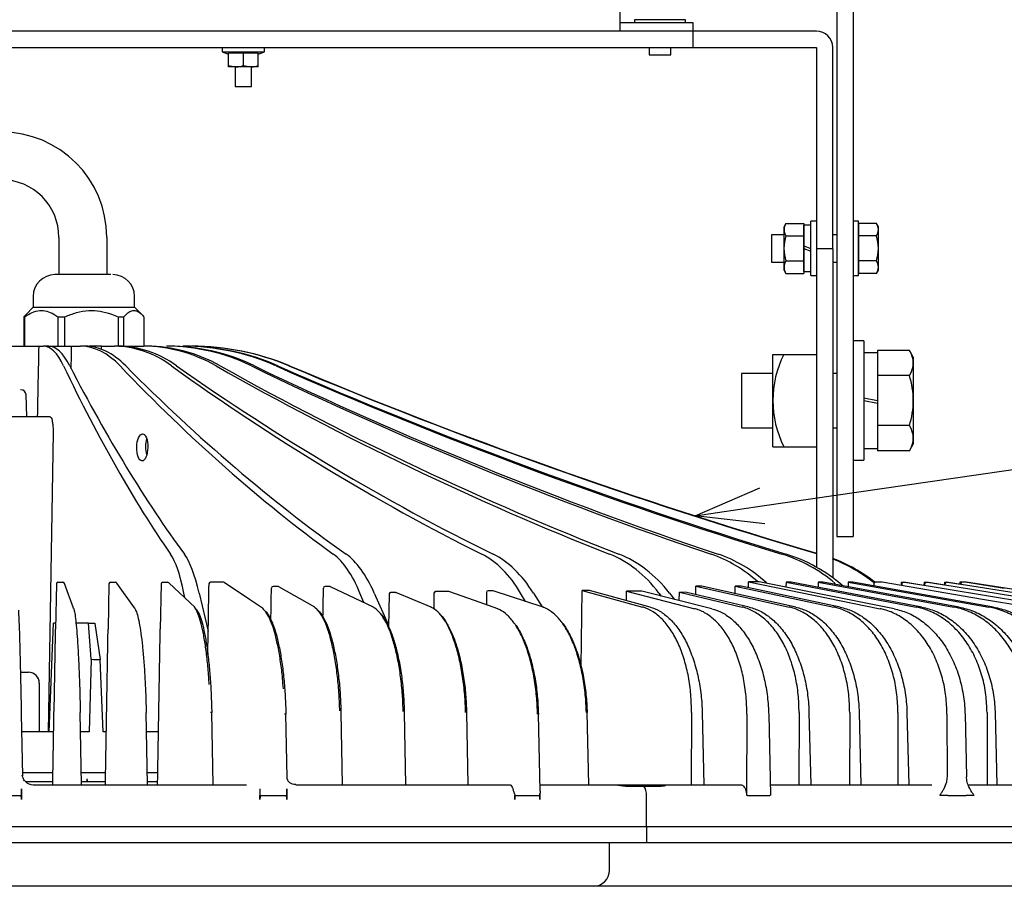
# Model space of a CAD drawing. Units: inches. Extents: x 1047 to 1452, y -2 to 284.
# Drawn here: x 1177 to 1213, y 169 to 201 of the extents above; entities that cross this region are included whole.
import ezdxf

# ---------------------------------------------------------------- set-up
doc = ezdxf.new("R2010")
doc.units = ezdxf.units.IN
doc.header["$LTSCALE"] = 0.2

msp = doc.modelspace()

# ---------------------------------------------------------------- linework, layer by layer
at = {"color": 3}
for p, q in [((1207.248, 218.168), (1207.248, 187.168)), ((1207.848, 218.168), (1207.848, 187.168)), ((1199.268, 209.528), (1199.268, 200.768)), ((1199.268, 201.088), (1201.948, 201.088)), ((1201.948, 201.088), (1201.948, 200.168)), ((1206.498, 200.768), (1150.461, 200.768)), ((1150.461, 200.168), (1206.498, 200.168)), ((1206.498, 200.168), (1206.498, 192.758)), ((1207.098, 192.758), (1207.098, 200.168)), ((1207.098, 192.758), (1206.498, 192.758)), ((1206.498, 192.758), (1206.498, 188.139)), ((1207.098, 192.758), (1207.098, 188.139)), ((1177.681, 191.003), (1177.681, 190.603)), ((1181.414, 190.603), (1181.414, 191.003)), ((1177.681, 190.603), (1177.406, 190.328)), ((1177.681, 190.603), (1181.414, 190.603)), ((1181.689, 190.328), (1181.414, 190.603)), ((1177.41, 190.329), (1177.337, 190.252)), ((1177.337, 190.252), (1177.376, 190.252)), ((1177.337, 190.252), (1177.337, 189.168)), ((1177.376, 189.168), (1177.376, 190.252)), ((1178.592, 190.252), (1178.851, 190.252)), ((1178.592, 190.252), (1178.592, 189.168)), ((1178.851, 189.168), (1178.851, 190.252)), ((1180.803, 190.252), (1181.023, 190.252)), ((1180.803, 190.252), (1180.803, 189.168)), ((1181.023, 189.168), (1181.023, 190.252)), ((1181.759, 190.252), (1181.759, 189.168)), ((1176.847, 189.168), (1177.898, 189.168)), ((1177.898, 189.168), (1178.066, 189.168)), ((1178.26, 189.168), (1178.066, 189.168)), ((1178.26, 189.168), (1179.097, 189.168)), ((1179.097, 189.168), (1179.426, 189.168)), ((1179.607, 189.168), (1179.426, 189.168)), ((1179.748, 189.168), (1179.748, 189.161)), ((1180.194, 189.168), (1179.748, 189.168)), ((1180.194, 189.168), (1180.668, 189.168)), ((1180.829, 189.168), (1180.668, 189.168)), ((1180.829, 189.168), (1181.14, 189.168)), ((1181.14, 189.168), (1181.74, 189.168)), ((1181.873, 189.168), (1181.74, 189.168)), ((1182.692, 189.168), (1182.593, 189.168)), ((1204.898, 188.868), (1206.498, 188.868)), ((1204.898, 185.468), (1204.898, 188.868)), ((1206.498, 188.139), (1206.498, 181.036)), ((1207.098, 188.139), (1207.098, 180.646)), ((1177.448, 186.568), (1177.42, 187.375)), ((1207.248, 187.168), (1207.248, 182.168)), ((1207.848, 187.168), (1207.848, 182.168)), ((1178.303, 186.568), (1176.901, 186.568)), ((1178.416, 185.978), (1178.229, 174.968)), ((1204.898, 185.468), (1206.498, 185.468)), ((1207.248, 182.168), (1207.848, 182.168)), ((1178.535, 180.418), (1178.504, 178.757)), ((1178.777, 180.476), (1178.595, 180.476)), ((1178.777, 180.477), (1178.777, 180.476)), ((1179.168, 179.528), (1178.833, 180.438)), ((1180.468, 180.418), (1180.436, 178.757)), ((1180.71, 180.476), (1180.529, 180.476)), ((1180.709, 180.477), (1180.71, 180.476)), ((1181.412, 179.542), (1180.758, 180.452)), ((1182.39, 180.418), (1182.357, 178.757)), ((1182.632, 180.476), (1182.452, 180.476)), ((1182.632, 180.476), (1182.63, 180.477)), ((1183.642, 179.551), (1182.671, 180.461)), ((1184.15, 180.422), (1184.15, 180.422)), ((1184.15, 180.422), (1184.151, 180.422)), ((1184.673, 180.48), (1184.211, 180.48)), ((1184.673, 180.48), (1184.671, 180.481)), ((1185.635, 179.846), (1184.705, 180.471)), ((1204.002, 180.491), (1208.842, 179.507)), ((1204.395, 180.491), (1204.002, 180.491)), ((1209.361, 179.507), (1204.395, 180.491)), ((1205.385, 180.486), (1205.38, 180.296)), ((1205.385, 180.486), (1210.172, 179.566)), ((1205.573, 180.486), (1205.385, 180.486)), ((1210.381, 179.566), (1205.573, 180.486)), ((1206.569, 180.486), (1206.564, 180.297)), ((1206.569, 180.486), (1211.554, 179.566)), ((1206.745, 180.486), (1206.569, 180.486)), ((1211.749, 179.566), (1206.745, 180.486)), ((1207.672, 180.486), (1207.668, 180.317)), ((1207.672, 180.486), (1212.841, 179.566)), ((1207.835, 180.486), (1207.672, 180.486)), ((1213.021, 179.566), (1207.835, 180.486)), ((1208.916, 180.48), (1208.68, 180.48)), ((1208.916, 180.48), (1208.908, 180.481)), ((1212.606, 179.851), (1208.918, 180.48)), ((1209.62, 180.486), (1209.617, 180.361)), ((1209.62, 180.486), (1209.756, 180.486)), ((1209.639, 180.418), (1209.638, 180.357)), ((1209.79, 180.476), (1209.707, 180.476)), ((1209.756, 180.486), (1210.458, 180.369)), ((1209.782, 180.477), (1209.79, 180.476)), ((1215.24, 179.566), (1209.792, 180.476)), ((1210.461, 180.486), (1210.458, 180.365)), ((1210.461, 180.486), (1210.582, 180.486)), ((1210.478, 180.418), (1210.477, 180.362)), ((1210.62, 180.476), (1210.546, 180.476)), ((1210.582, 180.486), (1211.206, 180.385)), ((1210.612, 180.477), (1210.62, 180.476)), ((1216.207, 179.566), (1210.622, 180.476)), ((1211.208, 180.486), (1211.206, 180.381)), ((1211.208, 180.486), (1211.316, 180.486)), ((1211.224, 180.418), (1211.223, 180.378)), ((1211.358, 180.476), (1211.293, 180.476)), ((1211.316, 180.486), (1211.787, 180.411)), ((1211.358, 180.476), (1211.35, 180.477)), ((1217.065, 179.566), (1211.359, 180.476)), ((1211.788, 180.491), (1211.97, 180.491)), ((1211.804, 180.421), (1211.803, 180.421)), ((1211.806, 180.421), (1211.804, 180.421)), ((1212.017, 180.48), (1211.872, 180.48)), ((1211.97, 180.491), (1213.413, 180.266)), ((1212.017, 180.48), (1212.009, 180.481)), ((1216.027, 179.855), (1212.018, 180.48)), ((1183.256, 179.913), (1183.222, 180.083)), ((1183.788, 180.083), (1184.121, 178.681)), ((1186.448, 180.264), (1186.448, 180.264)), ((1186.448, 180.264), (1186.45, 180.264)), ((1186.691, 180.322), (1186.51, 180.322)), ((1186.691, 180.322), (1186.689, 180.323)), ((1188.045, 179.559), (1186.719, 180.315)), ((1188.36, 180.264), (1188.36, 180.264)), ((1188.36, 180.264), (1188.363, 180.264)), ((1188.601, 180.322), (1188.423, 180.322)), ((1188.601, 180.322), (1188.598, 180.323)), ((1190.205, 179.561), (1188.624, 180.317)), ((1189.845, 179.733), (1189.703, 180.083)), ((1190.232, 180.083), (1190.757, 178.898)), ((1190.833, 180.099), (1190.838, 180.099)), ((1191.004, 180.104), (1191.009, 180.103)), ((1192.329, 179.562), (1191.029, 180.099)), ((1192.428, 180.079), (1192.42, 179.501)), ((1192.487, 180.138), (1192.492, 180.137)), ((1192.955, 180.146), (1192.959, 180.145)), ((1193.924, 179.806), (1192.976, 180.143)), ((1194.361, 180.106), (1194.355, 179.653)), ((1194.425, 180.165), (1194.421, 180.165)), ((1194.593, 180.166), (1194.588, 180.167)), ((1196.445, 179.564), (1194.607, 180.164)), ((1195.802, 179.774), (1195.618, 180.083)), ((1196.086, 180.083), (1196.405, 179.577)), ((1197.841, 177.378), (1197.883, 180.177)), ((1197.883, 180.177), (1200.106, 179.566)), ((1198.153, 180.174), (1197.883, 180.177)), ((1200.385, 179.566), (1198.153, 180.174)), ((1199.509, 179.805), (1199.514, 180.157)), ((1199.514, 180.157), (1202.024, 179.507)), ((1200.082, 180.146), (1199.514, 180.157)), ((1202.652, 179.507), (1200.082, 180.146)), ((1200.794, 179.969), (1200.708, 180.083)), ((1201.095, 180.083), (1201.28, 179.849)), ((1201.455, 179.805), (1201.46, 180.115)), ((1201.46, 180.115), (1203.77, 179.566)), ((1201.734, 180.108), (1201.46, 180.115)), ((1204.028, 179.566), (1201.734, 180.108)), ((1202.061, 180.333), (1205.493, 179.566)), ((1202.288, 180.333), (1202.061, 180.333)), ((1205.74, 179.566), (1202.288, 180.333)), ((1203.51, 180.333), (1207.138, 179.566)), ((1203.725, 180.333), (1203.51, 180.333)), ((1207.372, 179.566), (1203.725, 180.333)), ((1186.153, 179.498), (1185.635, 179.846)), ((1190.775, 180.04), (1190.756, 178.844)), ((1194.773, 179.505), (1193.924, 179.806)), ((1214.619, 179.507), (1212.606, 179.851)), ((1179.171, 179.519), (1179.168, 179.528)), ((1179.172, 179.508), (1179.171, 179.519)), ((1192.309, 179.566), (1192.32, 179.565)), ((1192.32, 179.565), (1192.329, 179.562)), ((1194.767, 179.506), (1194.756, 179.507)), ((1194.773, 179.505), (1194.767, 179.506)), ((1196.43, 179.566), (1196.44, 179.565)), ((1196.44, 179.565), (1196.445, 179.564)), ((1178.273, 174.968), (1178.434, 178.968)), ((1178.508, 178.968), (1178.434, 178.968)), ((1179.717, 178.968), (1179.259, 178.968)), ((1179.819, 177.645), (1179.717, 178.968)), ((1179.717, 178.968), (1179.956, 178.959)), ((1179.717, 178.968), (1179.956, 178.968)), ((1179.956, 178.968), (1179.956, 178.959)), ((1179.956, 178.959), (1180.15, 177.633)), ((1179.819, 177.645), (1179.74, 174.968)), ((1180.257, 174.968), (1180.15, 177.633)), ((1177.212, 177.168), (1177.508, 177.168)), ((1177.908, 176.768), (1177.908, 174.968)), ((1177.243, 175.621), (1177.283, 173.35)), ((1179.463, 173.028), (1179.415, 175.68)), ((1181.891, 173.028), (1181.84, 175.68)), ((1184.305, 173.028), (1184.253, 175.68)), ((1187.03, 173.289), (1186.981, 175.621)), ((1189.066, 173.028), (1189.009, 175.68)), ((1191.398, 173.028), (1191.34, 175.68)), ((1193.691, 173.028), (1193.632, 175.68)), ((1196.341, 172.795), (1196.275, 175.621)), ((1196.275, 175.621), (1196.275, 175.621)), ((1198.132, 173.028), (1198.07, 175.68)), ((1201.906, 175.68), (1201.893, 173.028)), ((1202.298, 175.68), (1202.362, 173.028)), ((1203.94, 175.621), (1203.928, 172.641)), ((1204.743, 175.621), (1204.815, 172.641)), ((1205.863, 175.68), (1205.856, 173.028)), ((1206.226, 175.68), (1206.291, 173.028)), ((1207.724, 175.68), (1207.721, 173.028)), ((1208.072, 175.68), (1208.137, 173.028)), ((1209.501, 175.68), (1209.5, 173.028)), ((1209.831, 175.68), (1209.896, 173.028)), ((1211.303, 175.621), (1211.305, 173.319)), ((1211.967, 175.621), (1212.023, 173.319)), ((1212.779, 175.68), (1212.786, 173.028)), ((1213.073, 175.68), (1213.138, 173.028)), ((1178.443, 174.968), (1177.255, 174.968)), ((1179.74, 174.968), (1179.428, 174.968)), ((1180.371, 174.968), (1180.257, 174.968)), ((1182.293, 174.968), (1181.858, 174.968)), ((1178.412, 173.468), (1177.281, 173.468)), ((1182.267, 173.468), (1181.883, 173.468)), ((1178.406, 173.128), (1177.413, 173.128)), ((1177.678, 173.028), (1178.967, 173.028)), ((1178.967, 173.028), (1179.407, 173.028)), ((1179.407, 173.028), (1181.4, 173.028)), ((1180.332, 173.128), (1179.467, 173.128)), ((1181.4, 173.028), (1181.838, 173.028)), ((1181.838, 173.028), (1183.82, 173.028)), ((1182.261, 173.128), (1181.894, 173.128)), ((1183.82, 173.028), (1184.255, 173.028)), ((1184.255, 173.028), (1185.525, 173.028)), ((1186.02, 172.88), (1186.021, 172.649)), ((1187.344, 173.028), (1188.596, 173.028)), ((1188.596, 173.028), (1189.021, 173.028)), ((1189.021, 173.028), (1190.938, 173.028)), ((1190.938, 173.028), (1191.357, 173.028)), ((1191.357, 173.028), (1193.242, 173.028)), ((1193.242, 173.028), (1193.653, 173.028)), ((1193.653, 173.028), (1195.21, 173.028)), ((1196.356, 173.028), (1197.707, 173.028)), ((1197.707, 173.028), (1198.1, 173.028)), ((1198.1, 173.028), (1199.041, 173.028)), ((1199.041, 173.028), (1199.538, 173.028)), ((1199.538, 173.028), (1200.145, 173.028)), ((1199.538, 172.975), (1200.145, 172.978)), ((1200.145, 173.028), (1200.145, 172.978)), ((1200.145, 173.028), (1200.751, 173.028)), ((1200.145, 172.978), (1200.751, 172.975)), ((1200.751, 173.028), (1201.04, 173.028)), ((1201.04, 173.028), (1201.893, 173.028)), ((1201.893, 173.028), (1202.362, 173.028)), ((1202.362, 173.028), (1203.702, 173.028)), ((1204.784, 173.028), (1205.856, 173.028)), ((1205.856, 173.028), (1206.291, 173.028)), ((1206.291, 173.028), (1207.721, 173.028)), ((1207.721, 173.028), (1208.137, 173.028)), ((1208.137, 173.028), (1209.5, 173.028)), ((1209.5, 173.028), (1209.896, 173.028)), ((1209.896, 173.028), (1210.749, 173.028)), ((1212.082, 173.028), (1212.786, 173.028)), ((1212.786, 173.028), (1213.138, 173.028)), ((1213.138, 173.028), (1214.283, 173.028)), ((1176.259, 172.628), (1177.236, 172.628)), ((1177.256, 172.628), (1177.256, 172.478)), ((1186.022, 172.479), (1186.022, 172.628)), ((1186.041, 172.628), (1186.997, 172.628)), ((1187.017, 172.628), (1187.017, 172.479)), ((1195.399, 172.479), (1195.399, 172.628)), ((1195.417, 172.628), (1196.31, 172.628)), ((1196.328, 172.628), (1196.328, 172.479)), ((1200.248, 171.488), (1200.248, 172.628)), ((1203.928, 172.641), (1203.96, 172.641)), ((1203.96, 172.641), (1203.961, 172.628)), ((1203.961, 172.628), (1204.784, 172.628)), ((1204.783, 172.641), (1204.815, 172.641)), ((1204.783, 172.641), (1204.784, 172.628)), ((1204.784, 172.628), (1204.783, 172.641)), ((1211.036, 172.641), (1211.333, 172.641)), ((1211.333, 172.641), (1211.333, 172.628)), ((1211.333, 172.628), (1212.014, 172.628)), ((1212.014, 172.641), (1212.301, 172.641)), ((1212.014, 172.641), (1212.014, 172.628)), ((1212.014, 172.628), (1212.014, 172.641)), ((1153.248, 171.488), (1200.248, 171.488)), ((1200.248, 171.488), (1223.748, 171.488)), ((1200.248, 171.488), (1200.248, 170.888)), ((1200.248, 170.888), (1153.248, 170.888)), ((1198.886, 169.888), (1198.886, 170.888)), ((1223.748, 170.888), (1200.248, 170.888)), ((1198.286, 169.288), (1155.209, 169.288)), ((1200.885, 169.288), (1198.286, 169.288)), ((1222.423, 169.288), (1200.885, 169.288))]:
    msp.add_line(p, q, dxfattribs=at)
at = {"color": 7}
for p, q in [((1199.808, 201.188), (1199.808, 201.088)), ((1201.688, 201.188), (1199.808, 201.188)), ((1201.688, 201.088), (1201.688, 201.188)), ((1184.635, 200.168), (1184.635, 200.008)), ((1184.635, 200.008), (1184.865, 199.924)), ((1184.635, 200.008), (1186.195, 200.008)), ((1185.965, 199.924), (1186.195, 200.008)), ((1186.195, 200.008), (1186.195, 200.168)), ((1200.348, 200.168), (1200.348, 199.888)), ((1201.148, 199.888), (1201.148, 200.168)), ((1185.965, 199.955), (1184.865, 199.955)), ((1184.865, 199.448), (1184.865, 199.955)), ((1185.415, 199.497), (1185.415, 199.955)), ((1185.965, 199.448), (1185.965, 199.955)), ((1200.348, 199.888), (1201.036, 199.888)), ((1201.036, 199.888), (1201.148, 199.888)), ((1184.865, 199.497), (1185.14, 199.448)), ((1185.965, 199.448), (1184.865, 199.448)), ((1185.115, 199.448), (1185.115, 198.728)), ((1185.415, 199.497), (1185.69, 199.448)), ((1185.715, 198.728), (1185.715, 199.448)), ((1185.115, 198.728), (1185.715, 198.728)), ((1205.308, 193.568), (1205.379, 193.691)), ((1205.308, 191.968), (1205.308, 193.568)), ((1205.379, 193.691), (1206.038, 193.691)), ((1206.038, 193.691), (1206.038, 191.844)), ((1206.298, 193.618), (1206.038, 193.618)), ((1206.038, 191.918), (1206.038, 193.618)), ((1206.498, 193.768), (1206.298, 193.768)), ((1206.298, 191.768), (1206.298, 193.768)), ((1208.048, 193.768), (1207.848, 193.768)), ((1208.048, 191.768), (1208.048, 193.768)), ((1208.706, 193.691), (1208.048, 193.691)), ((1208.048, 193.691), (1208.048, 191.844)), ((1208.778, 193.568), (1208.706, 193.691)), ((1208.778, 191.968), (1208.778, 193.568)), ((1205.308, 193.268), (1204.848, 193.268)), ((1204.848, 193.268), (1204.848, 192.268)), ((1205.379, 193.229), (1206.038, 193.229)), ((1207.248, 193.268), (1207.098, 193.268)), ((1208.706, 193.229), (1208.048, 193.229)), ((1206.038, 192.868), (1206.298, 192.768)), ((1206.038, 192.768), (1206.298, 192.668)), ((1204.848, 192.268), (1205.308, 192.268)), ((1205.379, 192.306), (1206.038, 192.306)), ((1207.098, 192.268), (1207.248, 192.268)), ((1208.706, 192.306), (1208.048, 192.306)), ((1205.379, 191.844), (1205.308, 191.968)), ((1205.379, 191.844), (1206.038, 191.844)), ((1206.038, 191.918), (1206.298, 191.918)), ((1206.298, 191.768), (1206.498, 191.768)), ((1207.848, 191.768), (1208.048, 191.768)), ((1208.706, 191.844), (1208.048, 191.844)), ((1208.706, 191.844), (1208.778, 191.968)), ((1208.248, 189.368), (1207.848, 189.368)), ((1208.248, 189.368), (1208.248, 187.168)), ((1208.748, 188.928), (1208.248, 188.928)), ((1209.921, 189.015), (1208.748, 189.015)), ((1208.748, 189.015), (1208.748, 185.32)), ((1208.748, 188.928), (1208.748, 185.408)), ((1210.064, 188.768), (1209.921, 189.015)), ((1210.064, 188.768), (1210.064, 185.568)), ((1204.898, 188.168), (1203.748, 188.168)), ((1203.748, 188.168), (1203.748, 186.168)), ((1207.248, 188.168), (1207.098, 188.168)), ((1209.921, 188.091), (1208.748, 188.091)), ((1204.508, 183.288), (1229.93, 186.998)), ((1208.248, 187.268), (1208.748, 187.168)), ((1208.248, 187.168), (1208.248, 184.968)), ((1208.248, 187.168), (1208.748, 187.068)), ((1209.921, 186.244), (1208.748, 186.244)), ((1203.748, 186.168), (1204.898, 186.168)), ((1207.098, 186.168), (1207.248, 186.168)), ((1209.921, 185.32), (1210.064, 185.568)), ((1208.248, 185.408), (1208.748, 185.408)), ((1209.921, 185.32), (1208.748, 185.32)), ((1207.848, 184.968), (1208.248, 184.968))]:
    msp.add_line(p, q, dxfattribs=at)
for p, q in [((1178.629, 193.175), (1178.629, 191.803)), ((1180.389, 193.175), (1180.389, 191.803))]:
    msp.add_line(p, q)
at = {"color": 0, "linetype": 'ByBlock', "lineweight": -2}
for p, q in [((1202.035, 182.927), (1204.412, 183.951)), ((1202.035, 182.927), (1204.508, 183.288)), ((1204.605, 182.625), (1202.035, 182.927))]:
    msp.add_line(p, q, dxfattribs=at)
at = {"color": 3}
for centre, radius, start, end in [((1206.498, 200.168), 0.6, 0, 90), ((1178.481, 191.003), 0.8, 90, 180), ((1180.614, 191.003), 0.8, 0, 90), ((1208.655, 187.168), 3.758, 153.1009, 206.8991), ((1177.22, 187.368), 0.2, 2, 90), ((1182.912, 185.471), 1.097, 164.1788, 196.2555), ((1178.595, 180.417), 0.06, 90, 178.9489), ((1178.777, 180.417), 0.06, 20.2348, 90), ((1180.528, 180.417), 0.06, 90, 178.9007), ((1180.709, 180.417), 0.06, 35.7074, 90), ((1182.45, 180.417), 0.06, 90, 178.8555), ((1182.63, 180.417), 0.06, 46.8552, 90), ((1184.21, 180.421), 0.06, 90, 179.0205), ((1184.671, 180.421), 0.06, 56.1102, 90), ((1208.672, 180.421), 0.06, 90, 179.4944), ((1208.619, 180.47), 0.0486, 261.4498, 271.1856), ((1208.908, 180.421), 0.06, 80.3138, 90), ((1209.699, 180.417), 0.06, 90, 178.6529), ((1209.782, 180.417), 0.06, 80.5172, 90), ((1210.538, 180.417), 0.06, 90, 178.6776), ((1210.612, 180.417), 0.06, 80.7455, 90), ((1211.285, 180.417), 0.06, 90, 178.7058), ((1211.35, 180.417), 0.06, 80.9394, 90), ((1211.863, 180.421), 0.06, 90, 179.6849), ((1212.009, 180.421), 0.06, 81.1343, 90), ((1186.508, 180.263), 0.06, 90, 179.0334), ((1186.689, 180.263), 0.06, 60.3058, 90), ((1188.42, 180.263), 0.06, 90, 179.0482), ((1188.598, 180.263), 0.06, 64.4322, 90), ((1190.835, 180.039), 0.06, 91.566, 179.1232), ((1191.006, 180.044), 0.06, 67.557, 91.518), ((1192.488, 180.078), 0.06, 91.0975, 179.1281), ((1192.956, 180.086), 0.06, 70.4532, 90.9635), ((1194.421, 180.105), 0.06, 90.5403, 179.1328), ((1194.589, 180.107), 0.06, 71.9134, 90.4917), ((1181.364, 179.508), 0.0583, 0.0384, 35.6686), ((1183.603, 179.508), 0.0578, 46.9235, 90.1535), ((1186.122, 179.451), 0.0564, 56.1974, 90.1745), ((1188.018, 179.511), 0.0552, 60.3843, 90.1187), ((1190.182, 179.513), 0.0534, 64.4807, 90.1093), ((1177.508, 176.768), 0.4, 0, 90), ((1184.229, 174.958), 0.722, 88.1697, 92.1706), ((1186.961, 174.951), 0.671, 88.242, 92.2563), ((1177.678, 173.427), 0.4, 223.0931, 269.999), ((1199.703, 172.657), 0.546, 356.8894, 35.9571), ((1198.286, 169.888), 0.6, 270, 0)]:
    msp.add_arc(centre, radius, start, end, dxfattribs=at)
for radius in [3.88, 2.12]:
    msp.add_arc((1176.509, 193.175), radius, 0, 90)
at = {"color": 7}
for centre, radius, start, end in [((1205.717, 193.46), 0.409, 145.6158, 214.3842), ((1208.369, 193.46), 0.409, 325.6158, 34.3842), ((1206.836, 192.768), 1.529, 162.412, 197.588), ((1207.249, 192.768), 1.529, 342.412, 17.588), ((1205.717, 192.075), 0.409, 145.6158, 214.3842), ((1208.369, 192.075), 0.409, 325.6158, 34.3842), ((1209.246, 188.553), 0.818, 325.6158, 34.3842), ((1207.007, 187.168), 3.057, 342.412, 17.588), ((1209.246, 185.782), 0.818, 325.6158, 34.3842)]:
    msp.add_arc(centre, radius, start, end, dxfattribs=at)
at = {"color": 3}
for centre, major_axis, ratio, start_param, end_param in [((1176.748, 193.903), (5.869, 286.437), 0.004353, 4.686865, 4.695944), ((1177.874, 179.815), (0.2, 9.353), 0.207821, 5.891802, 6.287636), ((1178.452, 179.815), (-0.2, 9.353), 0.207821, 5.882901, 6.278735), ((1176.748, 193.903), (5.482, 286.437), 0.008517, 4.693112, 4.696018), ((1179.247, 179.815), (0.214, 9.352), 0.406558, 5.896672, 6.292506), ((1179.786, 179.815), (-0.214, 9.352), 0.406558, 5.87803, 6.273864), ((1176.748, 193.903), (4.855, 286.437), 0.012309, 4.695678, 4.696063), ((1180.51, 179.815), (0.242, 9.352), 0.587528, 5.902559, 6.298393), ((1180.987, 179.815), (-0.242, 9.352), 0.587528, 5.872144, 6.267978), ((1181.609, 179.815), (0.293, 9.35), 0.742819, 5.910588, 6.306422), ((1182.004, 179.815), (-0.293, 9.35), 0.742819, 5.864114, 6.259948), ((1182.495, 179.815), (0.391, 9.347), 0.865646, 5.923553, 6.319387), ((1182.79, 179.815), (-0.391, 9.347), 0.865646, 5.851149, 6.246983), ((1183.13, 179.815), (0.63, 9.334), 0.950641, 5.951438, 6.347272), ((1183.313, 179.815), (-0.63, 9.334), 0.950641, 5.823265, 6.219099), ((1183.486, 179.815), (1.773, 9.185), 0.994102, 6.076923, 6.472757), ((1183.548, 179.815), (-1.773, 9.185), 0.994102, 5.69778, 6.093613), ((1197.15, 359.333), (3.966, 185.208), 0.207821, 2.750209, 2.862579), ((1190.371, 359.333), (-3.966, 185.208), 0.207821, 2.741308, 2.853678), ((1213.195, 359.333), (4.246, 185.202), 0.406558, 2.75508, 2.86745), ((1206.864, 359.333), (-4.246, 185.202), 0.406558, 2.736438, 2.848807), ((1227.647, 359.333), (4.794, 185.189), 0.587528, 2.760966, 2.873336), ((1222.04, 359.333), (-4.794, 185.189), 0.587528, 2.730551, 2.842921), ((1239.875, 359.333), (5.793, 185.16), 0.742819, 2.768996, 2.881366), ((1235.238, 359.333), (-5.793, 185.16), 0.742819, 2.722522, 2.834891), ((1249.344, 359.333), (7.744, 185.089), 0.865646, 2.781961, 2.894331), ((1245.878, 359.333), (-7.744, 185.089), 0.865646, 2.709557, 2.821927), ((1255.64, 359.333), (12.477, 184.83), 0.950641, 2.809845, 2.922215), ((1253.498, 359.333), (-12.477, 184.83), 0.950641, 2.681672, 2.794042), ((1258.488, 359.333), (35.108, 181.892), 0.994102, 2.935331, 3.047224), ((1257.763, 359.333), (-35.108, 181.892), 0.994102, 2.556187, 2.667774), ((1182.27, 175.754), (0.128, 6), 0.207821, 5.522897, 6.004172), ((1183.013, 175.754), (-0.128, 6), 0.207821, 5.513997, 5.995271), ((1187.931, 175.754), (0.138, 6), 0.406558, 5.527768, 6.009042), ((1188.625, 175.754), (-0.138, 6), 0.406558, 5.509126, 5.9904), ((1193.103, 175.754), (0.155, 5.999), 0.587528, 5.533654, 6.014929), ((1193.718, 175.754), (-0.155, 5.999), 0.587528, 5.503239, 5.984514), ((1197.56, 175.754), (0.188, 5.998), 0.742819, 5.541684, 6.022958), ((1198.069, 175.754), (-0.188, 5.998), 0.742819, 5.49521, 5.976484), ((1201.108, 175.754), (0.251, 5.996), 0.865646, 5.658566, 6.035923), ((1201.488, 175.754), (-0.251, 5.996), 0.865646, 5.57767, 5.963519), ((1203.591, 175.754), (0.404, 5.988), 0.950641, 5.671379, 6.063808), ((1203.826, 175.754), (-0.404, 5.988), 0.950641, 5.526253, 5.935634), ((1204.98, 175.754), (-1.137, 5.893), 0.994102, 5.429014, 5.728579), ((1204.9, 175.754), (1.137, 5.893), 0.994102, 5.801693, 6.09784), ((1176.689, 169.191), (36.279, 2119.729), 0.003429, 4.716519, 4.717746), ((1176.748, 172.628), (25.041, 2116.291), 0.012833, 4.716155, 4.716256), ((1176.748, 169.19), (18.846, 2119.729), 0.014988, 4.717783, 4.717821), ((1176.748, 172.628), (11.828, 2116.291), 0.016536, 4.716159, 4.716197), ((1176.69, 185.632), (36.764, 2180.456), 0.004516, 4.709465, 4.710003), ((1176.691, 185.632), (36.198, 2180.456), 0.005392, 4.709526, 4.710017), ((1176.748, 189.069), (28.243, 2177.019), 0.011678, 4.708389, 4.708528), ((1176.748, 189.069), (26.874, 2177.019), 0.012341, 4.708404, 4.708528), ((1176.688, 185.632), (36.949, 2119.729), 0.000913, 4.706459, 4.709162), ((1176.688, 185.632), (36.797, 2119.729), 0.001824, 4.706474, 4.709177), ((1176.689, 185.632), (36.545, 2119.729), 0.00273, 4.70649, 4.709193), ((1176.953, 205.363), (25.652, -16.942), 0.856535, 5.324588, 5.33588)]:
    msp.add_ellipse(centre, major_axis=major_axis, ratio=ratio, start_param=start_param, end_param=end_param, dxfattribs=at)
msp.add_ellipse((1181.696, 185.445), major_axis=(0.011, 0.5), ratio=0.406291, dxfattribs=at)
at = {"color": 7}
for points, knots in [([(1185.14, 199.448), (1185.146, 199.448), (1185.239, 199.448), (1185.33, 199.473), (1185.415, 199.497)], [0, 0, 0, 0, 0.0701483, 1, 1, 1, 1]), ([(1185.69, 199.448), (1185.696, 199.448), (1185.789, 199.448), (1185.88, 199.473), (1185.965, 199.497)], [0, 0, 0, 0, 0.070149, 1, 1, 1, 1])]:
    msp.add_open_spline(points, degree=3, knots=knots, dxfattribs=at)
at = {"color": 3}
for points, knots in [([(1180.537, 191.803), (1180.474, 191.803), (1180.377, 191.803), (1180.161, 191.803), (1179.969, 191.803), (1179.759, 191.803), (1179.481, 191.803), (1179.14, 191.803), (1178.849, 191.803), (1178.666, 191.803), (1178.56, 191.803), (1178.493, 191.803), (1178.485, 191.803), (1178.481, 191.803)], [0, 0, 0, 0, 0.136014, 0.209232, 0.284004, 0.358776, 0.431993, 0.568006, 0.704019, 0.777238, 0.85201, 0.92678, 1, 1, 1, 1]), ([(1177.376, 190.252), (1177.463, 190.308), (1177.638, 190.423), (1177.912, 190.496), (1178.185, 190.47), (1178.409, 190.376), (1178.542, 190.286), (1178.592, 190.252)], [0, 0, 0, 0, 0.222194, 0.451346, 0.656139, 0.869344, 1, 1, 1, 1]), ([(1178.851, 190.252), (1178.99, 190.308), (1179.272, 190.423), (1179.712, 190.496), (1180.149, 190.47), (1180.509, 190.376), (1180.722, 190.286), (1180.803, 190.252)], [0, 0, 0, 0, 0.222195, 0.451346, 0.656139, 0.869342, 1, 1, 1, 1]), ([(1181.023, 190.252), (1181.07, 190.303), (1181.165, 190.406), (1181.29, 190.472), (1181.411, 190.489), (1181.526, 190.46), (1181.649, 190.374), (1181.725, 190.289), (1181.759, 190.252)], [0, 0, 0, 0, 0.1992582, 0.4032026, 0.4999838, 0.6752901, 0.8556549, 1, 1, 1, 1]), ([(1178.303, 186.568), (1178.317, 186.561), (1178.345, 186.548), (1178.38, 186.444), (1178.405, 186.292), (1178.416, 186.127), (1178.416, 186.019), (1178.416, 185.978)], [0, 0, 0, 0, 0.217056, 0.43412, 0.651135, 0.868143, 1, 1, 1, 1]), ([(1191.009, 180.103), (1190.974, 180.102), (1190.917, 180.101), (1190.86, 180.099), (1190.838, 180.099)], [0, 0, 0, 0, 0.607149, 1, 1, 1, 1]), ([(1192.959, 180.145), (1192.884, 180.144), (1192.728, 180.141), (1192.572, 180.139), (1192.492, 180.137)], [0, 0, 0, 0, 0.486464, 1, 1, 1, 1]), ([(1194.593, 180.166), (1194.566, 180.166), (1194.51, 180.165), (1194.454, 180.165), (1194.425, 180.165)], [0, 0, 0, 0, 0.480958, 1, 1, 1, 1]), ([(1177.137, 179.449), (1177.138, 179.437), (1177.142, 179.389), (1177.15, 179.238), (1177.163, 178.946), (1177.176, 178.554), (1177.189, 178.079), (1177.203, 177.531), (1177.217, 176.928), (1177.231, 176.285), (1177.239, 175.842), (1177.243, 175.621)], [0, 0, 0, 0, 0.03972, 0.159743, 0.279767, 0.399802, 0.519839, 0.639879, 0.75992, 0.87996, 1, 1, 1, 1]), ([(1179.172, 179.508), (1179.176, 179.496), (1179.192, 179.447), (1179.221, 179.297), (1179.257, 179.004), (1179.292, 178.613), (1179.325, 178.138), (1179.354, 177.59), (1179.38, 176.986), (1179.401, 176.343), (1179.41, 175.901), (1179.414, 175.68)], [0, 0, 0, 0, 0.03979, 0.159798, 0.279806, 0.399832, 0.519857, 0.639893, 0.759929, 0.879965, 1, 1, 1, 1]), ([(1181.423, 179.508), (1181.43, 179.496), (1181.461, 179.448), (1181.516, 179.299), (1181.583, 179.007), (1181.647, 178.615), (1181.704, 178.142), (1181.753, 177.593), (1181.793, 176.992), (1181.824, 176.347), (1181.835, 175.904), (1181.84, 175.68)], [0, 0, 0, 0, 0.039787, 0.15808, 0.279807, 0.398115, 0.519857, 0.638177, 0.759929, 0.878249, 1, 1, 1, 1]), ([(1184.158, 176.714), (1184.153, 176.81), (1184.135, 177.121), (1184.088, 177.615), (1184.019, 178.17), (1183.936, 178.656), (1183.844, 179.051), (1183.743, 179.352), (1183.667, 179.492), (1183.62, 179.549), (1183.608, 179.561), (1183.603, 179.566)], [0, 0, 0, 0, 0.0649453, 0.2105309, 0.3603406, 0.5059135, 0.6557111, 0.8012648, 0.9510398, 0.9773291, 1, 1, 1, 1]), ([(1183.66, 179.508), (1183.672, 179.496), (1183.718, 179.447), (1183.799, 179.297), (1183.897, 179.004), (1183.989, 178.613), (1184.07, 178.138), (1184.139, 177.59), (1184.194, 176.986), (1184.233, 176.343), (1184.246, 175.901), (1184.252, 175.68)], [0, 0, 0, 0, 0.0397893, 0.1597968, 0.2798062, 0.3998321, 0.5198578, 0.6398935, 0.7599292, 0.8799647, 1, 1, 1, 1]), ([(1186.887, 176.557), (1186.878, 176.686), (1186.854, 177.031), (1186.788, 177.557), (1186.695, 178.112), (1186.582, 178.597), (1186.456, 178.993), (1186.317, 179.294), (1186.211, 179.434), (1186.145, 179.491), (1186.129, 179.502), (1186.121, 179.507)], [0, 0, 0, 0, 0.085317, 0.227738, 0.374291, 0.516708, 0.663254, 0.805656, 0.952187, 0.977902, 1, 1, 1, 1]), ([(1186.195, 179.436), (1186.205, 179.428), (1186.264, 179.383), (1186.37, 179.238), (1186.507, 178.946), (1186.632, 178.554), (1186.742, 178.079), (1186.835, 177.531), (1186.908, 176.928), (1186.959, 176.285), (1186.973, 175.842), (1186.98, 175.621)], [0, 0, 0, 0, 0.026161, 0.147877, 0.269597, 0.391328, 0.513059, 0.634794, 0.75653, 0.878265, 1, 1, 1, 1]), ([(1188.962, 175.752), (1188.955, 175.949), (1188.94, 176.374), (1188.883, 177), (1188.799, 177.616), (1188.69, 178.17), (1188.559, 178.656), (1188.411, 179.051), (1188.248, 179.352), (1188.123, 179.492), (1188.046, 179.549), (1188.026, 179.561), (1188.017, 179.566)], [0, 0, 0, 0, 0.106818, 0.230157, 0.350021, 0.47336, 0.593214, 0.716543, 0.83638, 0.959692, 0.981335, 1, 1, 1, 1]), ([(1188.121, 179.476), (1188.124, 179.474), (1188.184, 179.433), (1188.299, 179.295), (1188.459, 179.005), (1188.606, 178.613), (1188.735, 178.138), (1188.842, 177.59), (1188.926, 176.986), (1188.984, 176.343), (1188.999, 175.901), (1189.007, 175.68)], [0, 0, 0, 0, 0.00662, 0.130775, 0.254929, 0.3791, 0.503271, 0.627454, 0.751636, 0.875818, 1, 1, 1, 1]), ([(1191.297, 175.719), (1191.289, 175.927), (1191.273, 176.363), (1191.206, 177), (1191.108, 177.616), (1190.98, 178.17), (1190.825, 178.656), (1190.649, 179.051), (1190.456, 179.352), (1190.308, 179.492), (1190.215, 179.549), (1190.192, 179.561), (1190.182, 179.566)], [0, 0, 0, 0, 0.112023, 0.234643, 0.353808, 0.476429, 0.595583, 0.718194, 0.837332, 0.959926, 0.981445, 1, 1, 1, 1]), ([(1193.593, 175.68), (1193.585, 175.901), (1193.567, 176.351), (1193.49, 177), (1193.377, 177.616), (1193.23, 178.17), (1193.052, 178.656), (1192.85, 179.051), (1192.626, 179.352), (1192.455, 179.492), (1192.348, 179.549), (1192.321, 179.561), (1192.309, 179.566)], [0, 0, 0, 0, 0.118319, 0.24007, 0.35839, 0.480141, 0.59845, 0.720191, 0.838484, 0.96021, 0.981574, 1, 1, 1, 1]), ([(1196.24, 175.621), (1196.231, 175.842), (1196.211, 176.292), (1196.124, 176.942), (1195.994, 177.558), (1195.825, 178.111), (1195.619, 178.597), (1195.385, 178.993), (1195.125, 179.294), (1194.926, 179.434), (1194.801, 179.491), (1194.771, 179.502), (1194.756, 179.507)], [0, 0, 0, 0, 0.118324, 0.240079, 0.358403, 0.480159, 0.598479, 0.720232, 0.838539, 0.960278, 0.981642, 1, 1, 1, 1]), ([(1198.038, 175.68), (1198.028, 175.901), (1198.007, 176.351), (1197.913, 177), (1197.773, 177.616), (1197.59, 178.17), (1197.367, 178.656), (1197.113, 179.051), (1196.831, 179.352), (1196.615, 179.492), (1196.479, 179.549), (1196.445, 179.561), (1196.43, 179.566)], [0, 0, 0, 0, 0.1183195, 0.2400701, 0.3583891, 0.4801408, 0.5984506, 0.7201917, 0.8384844, 0.9602094, 0.9815743, 1, 1, 1, 1]), ([(1201.906, 175.68), (1201.901, 175.904), (1201.892, 176.354), (1201.8, 177.006), (1201.652, 177.619), (1201.45, 178.175), (1201.198, 178.657), (1200.905, 179.055), (1200.579, 179.352), (1200.306, 179.505), (1200.146, 179.554), (1200.106, 179.566)], [0, 0, 0, 0, 0.120034, 0.240067, 0.360102, 0.480136, 0.600159, 0.720181, 0.840188, 0.960194, 1, 1, 1, 1]), ([(1200.385, 179.566), (1200.504, 179.523), (1200.746, 179.435), (1201.087, 179.167), (1201.405, 178.802), (1201.683, 178.349), (1201.92, 177.814), (1202.103, 177.221), (1202.231, 176.577), (1202.286, 176.057), (1202.296, 175.754), (1202.298, 175.68)], [0, 0, 0, 0, 0.118282, 0.239994, 0.358276, 0.479987, 0.598275, 0.719993, 0.838297, 0.960031, 1, 1, 1, 1]), ([(1203.94, 175.621), (1203.935, 175.842), (1203.924, 176.292), (1203.826, 176.942), (1203.669, 177.558), (1203.454, 178.111), (1203.186, 178.597), (1202.876, 178.993), (1202.527, 179.293), (1202.238, 179.445), (1202.066, 179.495), (1202.024, 179.507)], [0, 0, 0, 0, 0.118324, 0.24008, 0.358404, 0.48016, 0.598478, 0.720229, 0.838533, 0.960271, 1, 1, 1, 1]), ([(1202.652, 179.507), (1202.782, 179.464), (1203.047, 179.376), (1203.421, 179.108), (1203.769, 178.743), (1204.073, 178.29), (1204.331, 177.755), (1204.532, 177.162), (1204.671, 176.518), (1204.729, 175.998), (1204.74, 175.696), (1204.743, 175.621)], [0, 0, 0, 0, 0.11829, 0.240011, 0.358301, 0.480021, 0.598322, 0.720055, 0.838371, 0.960118, 1, 1, 1, 1]), ([(1205.863, 175.68), (1205.857, 175.904), (1205.844, 176.354), (1205.735, 177.006), (1205.563, 177.619), (1205.327, 178.175), (1205.035, 178.657), (1204.695, 179.055), (1204.316, 179.352), (1204.001, 179.505), (1203.816, 179.554), (1203.77, 179.566)], [0, 0, 0, 0, 0.120034, 0.240068, 0.360102, 0.480136, 0.600159, 0.720181, 0.840188, 0.960194, 1, 1, 1, 1]), ([(1204.028, 179.566), (1204.165, 179.523), (1204.445, 179.435), (1204.838, 179.167), (1205.204, 178.802), (1205.524, 178.349), (1205.796, 177.814), (1206.006, 177.221), (1206.152, 176.577), (1206.213, 176.057), (1206.224, 175.754), (1206.226, 175.68)], [0, 0, 0, 0, 0.118282, 0.239994, 0.358276, 0.479987, 0.598276, 0.719993, 0.838297, 0.960031, 1, 1, 1, 1]), ([(1207.724, 175.68), (1207.717, 175.904), (1207.703, 176.354), (1207.586, 177.006), (1207.402, 177.619), (1207.151, 178.175), (1206.839, 178.657), (1206.478, 179.055), (1206.074, 179.352), (1205.739, 179.505), (1205.542, 179.554), (1205.493, 179.566)], [0, 0, 0, 0, 0.120034, 0.240067, 0.360101, 0.480136, 0.600158, 0.720181, 0.840188, 0.960193, 1, 1, 1, 1]), ([(1205.74, 179.566), (1205.886, 179.523), (1206.183, 179.435), (1206.601, 179.167), (1206.989, 178.802), (1207.329, 178.349), (1207.617, 177.814), (1207.839, 177.221), (1207.994, 176.577), (1208.058, 176.057), (1208.069, 175.754), (1208.072, 175.68)], [0, 0, 0, 0, 0.118281, 0.239994, 0.358275, 0.479988, 0.598276, 0.719994, 0.838297, 0.960031, 1, 1, 1, 1]), ([(1209.501, 175.68), (1209.493, 175.901), (1209.478, 176.35), (1209.354, 177), (1209.159, 177.616), (1208.894, 178.17), (1208.563, 178.656), (1208.182, 179.051), (1207.755, 179.351), (1207.4, 179.504), (1207.189, 179.554), (1207.138, 179.566)], [0, 0, 0, 0, 0.1183184, 0.2400673, 0.3583864, 0.4801367, 0.5984439, 0.7201818, 0.8384738, 0.9601948, 1, 1, 1, 1]), ([(1207.372, 179.566), (1207.527, 179.523), (1207.84, 179.435), (1208.282, 179.167), (1208.692, 178.802), (1209.05, 178.349), (1209.353, 177.814), (1209.588, 177.221), (1209.75, 176.577), (1209.817, 176.057), (1209.828, 175.754), (1209.831, 175.68)], [0, 0, 0, 0, 0.1182816, 0.2399933, 0.3582761, 0.4799875, 0.5982756, 0.7199933, 0.8382971, 0.9600309, 1, 1, 1, 1]), ([(1211.303, 175.621), (1211.295, 175.842), (1211.279, 176.292), (1211.15, 176.942), (1210.946, 177.558), (1210.67, 178.111), (1210.325, 178.597), (1209.928, 178.993), (1209.483, 179.293), (1209.114, 179.445), (1208.896, 179.495), (1208.842, 179.507)], [0, 0, 0, 0, 0.118324, 0.24008, 0.358404, 0.48016, 0.598478, 0.72023, 0.838534, 0.960271, 1, 1, 1, 1]), ([(1209.361, 179.507), (1209.525, 179.464), (1209.858, 179.376), (1210.326, 179.108), (1210.761, 178.743), (1211.141, 178.29), (1211.463, 177.755), (1211.711, 177.162), (1211.882, 176.518), (1211.952, 175.998), (1211.964, 175.696), (1211.967, 175.621)], [0, 0, 0, 0, 0.118291, 0.240013, 0.358303, 0.480022, 0.598323, 0.720055, 0.838371, 0.960118, 1, 1, 1, 1]), ([(1212.779, 175.68), (1212.77, 175.901), (1212.752, 176.35), (1212.615, 177), (1212.399, 177.616), (1212.106, 178.17), (1211.742, 178.656), (1211.322, 179.051), (1210.851, 179.351), (1210.461, 179.504), (1210.229, 179.554), (1210.172, 179.566)], [0, 0, 0, 0, 0.1183184, 0.240068, 0.3583861, 0.4801367, 0.5984434, 0.7201821, 0.8384736, 0.9601961, 1, 1, 1, 1]), ([(1210.381, 179.566), (1210.551, 179.523), (1210.895, 179.435), (1211.38, 179.167), (1211.829, 178.802), (1212.222, 178.349), (1212.554, 177.814), (1212.81, 177.221), (1212.987, 176.577), (1213.059, 176.057), (1213.071, 175.754), (1213.073, 175.68)], [0, 0, 0, 0, 0.118282, 0.239993, 0.358276, 0.479987, 0.598276, 0.719993, 0.838297, 0.960031, 1, 1, 1, 1]), ([(1214.273, 175.68), (1214.263, 175.904), (1214.243, 176.354), (1214.099, 177.006), (1213.873, 177.619), (1213.566, 178.175), (1213.187, 178.657), (1212.747, 179.055), (1212.258, 179.352), (1211.852, 179.505), (1211.614, 179.554), (1211.554, 179.566)], [0, 0, 0, 0, 0.120034, 0.240067, 0.360102, 0.480135, 0.600158, 0.720181, 0.840187, 0.960193, 1, 1, 1, 1]), ([(1211.749, 179.566), (1211.926, 179.523), (1212.284, 179.435), (1212.788, 179.167), (1213.256, 178.802), (1213.664, 178.349), (1214.009, 177.814), (1214.275, 177.221), (1214.458, 176.577), (1214.533, 176.057), (1214.545, 175.754), (1214.547, 175.68)], [0, 0, 0, 0, 0.1182817, 0.2399933, 0.3582759, 0.4799873, 0.5982751, 0.7199932, 0.8382971, 0.9600309, 1, 1, 1, 1]), ([(1215.663, 175.68), (1215.653, 175.901), (1215.633, 176.35), (1215.483, 177), (1215.248, 177.616), (1214.931, 178.17), (1214.536, 178.656), (1214.082, 179.051), (1213.573, 179.351), (1213.152, 179.504), (1212.902, 179.554), (1212.841, 179.566)], [0, 0, 0, 0, 0.118318, 0.240068, 0.358386, 0.480136, 0.598444, 0.720183, 0.838473, 0.960195, 1, 1, 1, 1]), ([(1213.021, 179.566), (1213.204, 179.523), (1213.576, 179.435), (1214.098, 179.167), (1214.582, 178.802), (1215.005, 178.349), (1215.362, 177.814), (1215.637, 177.221), (1215.826, 176.577), (1215.903, 176.057), (1215.915, 175.754), (1215.918, 175.68)], [0, 0, 0, 0, 0.118282, 0.239994, 0.358275, 0.479988, 0.598275, 0.719993, 0.838297, 0.960031, 1, 1, 1, 1]), ([(1190.467, 179.315), (1190.479, 179.304), (1190.558, 179.232), (1190.695, 178.998), (1190.869, 178.614), (1191.021, 178.137), (1191.148, 177.59), (1191.245, 176.986), (1191.312, 176.343), (1191.329, 175.901), (1191.337, 175.68)], [0, 0, 0, 0, 0.025172, 0.164412, 0.303667, 0.442925, 0.582193, 0.721463, 0.860732, 1, 1, 1, 1]), ([(1192.655, 179.294), (1192.66, 179.289), (1192.743, 179.223), (1192.892, 178.997), (1193.093, 178.615), (1193.268, 178.137), (1193.413, 177.59), (1193.525, 176.986), (1193.601, 176.343), (1193.619, 175.901), (1193.628, 175.68)], [0, 0, 0, 0, 0.009986, 0.151392, 0.292818, 0.434245, 0.575684, 0.717123, 0.858562, 1, 1, 1, 1]), ([(1195.383, 178.972), (1195.395, 178.958), (1195.492, 178.85), (1195.654, 178.551), (1195.857, 178.085), (1196.026, 177.534), (1196.153, 176.934), (1196.241, 176.288), (1196.26, 175.845), (1196.27, 175.621)], [0, 0, 0, 0, 0.024018, 0.184353, 0.349338, 0.509679, 0.674669, 0.83501, 1, 1, 1, 1]), ([(1197.123, 179.011), (1197.131, 179.004), (1197.229, 178.901), (1197.398, 178.609), (1197.619, 178.144), (1197.801, 177.592), (1197.938, 176.992), (1198.033, 176.347), (1198.053, 175.904), (1198.064, 175.68)], [0, 0, 0, 0, 0.013127, 0.175246, 0.342067, 0.504199, 0.671034, 0.833166, 1, 1, 1, 1]), ([(1180.436, 178.757), (1180.436, 178.757), (1180.436, 178.757), (1180.436, 178.757), (1180.436, 178.757)], [0, 0, 0, 0, 0.2085467, 1, 1, 1, 1]), ([(1182.357, 178.757), (1182.357, 178.757), (1182.357, 178.757), (1182.358, 178.757), (1182.358, 178.757)], [0, 0, 0, 0, 0.46295, 1, 1, 1, 1]), ([(1177.388, 173.156), (1177.381, 173.162), (1177.353, 173.187), (1177.323, 173.24), (1177.297, 173.299), (1177.287, 173.343), (1177.283, 173.366), (1177.281, 173.377), (1177.281, 173.382), (1177.281, 173.381), (1177.281, 173.381)], [0, 0, 0, 0, 0.087223, 0.340217, 0.545534, 0.689466, 0.771911, 0.844961, 0.935684, 1, 1, 1, 1]), ([(1180.344, 173.468), (1180.254, 173.468), (1179.96, 173.468), (1179.661, 173.468), (1179.455, 173.468)], [0, 0, 0, 0, 0.308623, 1, 1, 1, 1]), ([(1179.675, 173.128), (1179.674, 173.152), (1179.674, 173.192), (1179.672, 173.227), (1179.672, 173.241)], [0, 0, 0, 0, 0.62362, 1, 1, 1, 1]), ([(1179.69, 173.128), (1179.688, 173.13), (1179.683, 173.134), (1179.677, 173.169), (1179.673, 173.208), (1179.672, 173.234), (1179.672, 173.241)], [0, 0, 0, 0, 0.300434, 0.600857, 0.901254, 1, 1, 1, 1]), ([(1187.063, 173.181), (1187.05, 173.21), (1187.031, 173.251), (1187.031, 173.28), (1187.031, 173.289)], [0, 0, 0, 0, 0.710538, 1, 1, 1, 1]), ([(1187.341, 173.034), (1187.302, 173.035), (1187.222, 173.038), (1187.128, 173.096), (1187.078, 173.147), (1187.062, 173.174), (1187.062, 173.174), (1187.062, 173.174)], [0, 0, 0, 0, 0.267555, 0.544723, 0.763858, 0.939629, 1, 1, 1, 1]), ([(1211.305, 173.319), (1211.3, 173.252), (1211.288, 173.091), (1211.211, 172.912), (1211.137, 172.786), (1211.095, 172.72), (1211.069, 172.682), (1211.054, 172.662), (1211.046, 172.651), (1211.042, 172.645), (1211.039, 172.642), (1211.037, 172.642), (1211.036, 172.641), (1211.036, 172.641)], [0, 0, 0, 0, 0.249839, 0.593803, 0.763575, 0.870321, 0.930672, 0.963275, 0.980704, 0.990191, 0.995651, 0.999221, 1, 1, 1, 1]), ([(1212.301, 172.641), (1212.3, 172.642), (1212.298, 172.642), (1212.29, 172.65), (1212.265, 172.687), (1212.186, 172.804), (1212.087, 172.981), (1212.031, 173.189), (1212.025, 173.29), (1212.023, 173.319)], [0, 0, 0, 0, 0.003541, 0.011823, 0.049417, 0.199282, 0.624427, 0.892901, 1, 1, 1, 1]), ([(1177.256, 172.649), (1177.256, 172.664), (1177.256, 172.742), (1177.256, 172.819), (1177.256, 172.881)], [0, 0, 0, 0, 0.198001, 1, 1, 1, 1]), ([(1177.256, 172.881), (1177.256, 172.841), (1177.256, 172.777), (1177.256, 172.674), (1177.256, 172.58), (1177.256, 172.509), (1177.256, 172.478)], [0, 0, 0, 0, 0.298001, 0.473469, 0.771471, 1, 1, 1, 1]), ([(1187.016, 172.649), (1187.016, 172.664), (1187.015, 172.741), (1187.015, 172.819), (1187.014, 172.88)], [0, 0, 0, 0, 0.19803, 1, 1, 1, 1]), ([(1187.014, 172.88), (1187.015, 172.84), (1187.015, 172.777), (1187.016, 172.674), (1187.016, 172.58), (1187.016, 172.509), (1187.017, 172.479)], [0, 0, 0, 0, 0.298717, 0.473706, 0.772423, 1, 1, 1, 1]), ([(1195.21, 173.028), (1195.228, 173.023), (1195.263, 173.014), (1195.31, 172.947), (1195.33, 172.878), (1195.34, 172.844)], [0, 0, 0, 0, 0.33792, 0.675811, 1, 1, 1, 1]), ([(1195.397, 172.69), (1195.381, 172.728), (1195.359, 172.781), (1195.344, 172.83), (1195.34, 172.844)], [0, 0, 0, 0, 0.7138425, 1, 1, 1, 1]), ([(1199.041, 173.028), (1199.108, 173.022), (1199.234, 173.012), (1199.406, 172.979), (1199.5, 172.976), (1199.538, 172.975)], [0, 0, 0, 0, 0.394896, 0.749482, 1, 1, 1, 1]), ([(1200.751, 172.975), (1200.806, 172.978), (1200.912, 172.985), (1201.003, 173.02), (1201.029, 173.025), (1201.04, 173.028)], [0, 0, 0, 0, 0.3944696, 0.7508249, 1, 1, 1, 1]), ([(1203.702, 173.028), (1203.728, 173.023), (1203.78, 173.014), (1203.849, 172.945), (1203.899, 172.844), (1203.924, 172.736), (1203.927, 172.666), (1203.928, 172.641)], [0, 0, 0, 0, 0.2195249, 0.4390574, 0.6585964, 0.8781727, 1, 1, 1, 1]), ([(1177.256, 172.478), (1177.254, 172.518), (1177.25, 172.562), (1177.243, 172.607), (1177.242, 172.614), (1177.241, 172.619), (1177.24, 172.622), (1177.239, 172.624), (1177.238, 172.626), (1177.238, 172.627), (1177.237, 172.627), (1177.237, 172.627), (1177.236, 172.628), (1177.236, 172.628)], [0, 0, 0, 0, 0.792102, 0.859742, 0.905206, 0.935832, 0.956551, 0.970644, 0.980321, 0.989956, 0.99399, 0.998065, 1, 1, 1, 1]), ([(1177.256, 172.628), (1177.256, 172.632), (1177.256, 172.639), (1177.256, 172.647), (1177.256, 172.649)], [0, 0, 0, 0, 0.64741, 1, 1, 1, 1]), ([(1186.021, 172.649), (1186.022, 172.647), (1186.022, 172.639), (1186.022, 172.632), (1186.022, 172.628)], [0, 0, 0, 0, 0.351885, 1, 1, 1, 1]), ([(1186.041, 172.628), (1186.041, 172.628), (1186.041, 172.627), (1186.04, 172.627), (1186.039, 172.626), (1186.037, 172.62), (1186.032, 172.595), (1186.027, 172.547), (1186.024, 172.503), (1186.022, 172.479)], [0, 0, 0, 0, 0.002649, 0.006137, 0.012771, 0.036863, 0.132355, 0.512632, 1, 1, 1, 1]), ([(1187.017, 172.479), (1187.016, 172.493), (1187.014, 172.518), (1187.011, 172.552), (1187.008, 172.577), (1187.006, 172.594), (1187.004, 172.606), (1187.003, 172.613), (1187.001, 172.618), (1187.001, 172.622), (1187, 172.624), (1186.999, 172.625), (1186.998, 172.626), (1186.998, 172.627), (1186.997, 172.627), (1186.997, 172.628), (1186.997, 172.628)], [0, 0, 0, 0, 0.274247, 0.512696, 0.672396, 0.779433, 0.851239, 0.899482, 0.931979, 0.953942, 0.968862, 0.979098, 0.988965, 0.993276, 0.99761, 1, 1, 1, 1]), ([(1187.017, 172.628), (1187.017, 172.632), (1187.017, 172.639), (1187.016, 172.647), (1187.016, 172.649)], [0, 0, 0, 0, 0.6481287, 1, 1, 1, 1]), ([(1195.397, 172.69), (1195.398, 172.674), (1195.399, 172.653), (1195.399, 172.632), (1195.399, 172.628)], [0, 0, 0, 0, 0.77811, 1, 1, 1, 1]), ([(1195.417, 172.628), (1195.417, 172.628), (1195.417, 172.627), (1195.416, 172.627), (1195.415, 172.626), (1195.413, 172.62), (1195.408, 172.595), (1195.404, 172.547), (1195.4, 172.503), (1195.399, 172.479)], [0, 0, 0, 0, 0.0026257, 0.0061514, 0.0127798, 0.0368714, 0.1323609, 0.512635, 1, 1, 1, 1]), ([(1196.328, 172.479), (1196.327, 172.493), (1196.325, 172.518), (1196.322, 172.552), (1196.32, 172.577), (1196.318, 172.594), (1196.316, 172.606), (1196.315, 172.613), (1196.314, 172.618), (1196.313, 172.622), (1196.312, 172.624), (1196.312, 172.625), (1196.311, 172.626), (1196.311, 172.627), (1196.31, 172.627), (1196.31, 172.628), (1196.31, 172.628)], [0, 0, 0, 0, 0.274242, 0.512686, 0.672383, 0.779416, 0.851225, 0.89947, 0.931959, 0.953924, 0.968854, 0.979086, 0.988945, 0.993254, 0.997584, 1, 1, 1, 1]), ([(1196.338, 172.795), (1196.339, 172.788), (1196.343, 172.754), (1196.333, 172.718), (1196.326, 172.69)], [0, 0, 0, 0, 0.220028, 1, 1, 1, 1]), ([(1196.326, 172.69), (1196.326, 172.65), (1196.327, 172.58), (1196.328, 172.509), (1196.328, 172.479)], [0, 0, 0, 0, 0.567585, 1, 1, 1, 1]), ([(1196.328, 172.628), (1196.328, 172.632), (1196.328, 172.653), (1196.327, 172.674), (1196.326, 172.69)], [0, 0, 0, 0, 0.221892, 1, 1, 1, 1])]:
    msp.add_open_spline(points, degree=3, knots=knots, dxfattribs=at)

doc.saveas('drawing.dxf')
